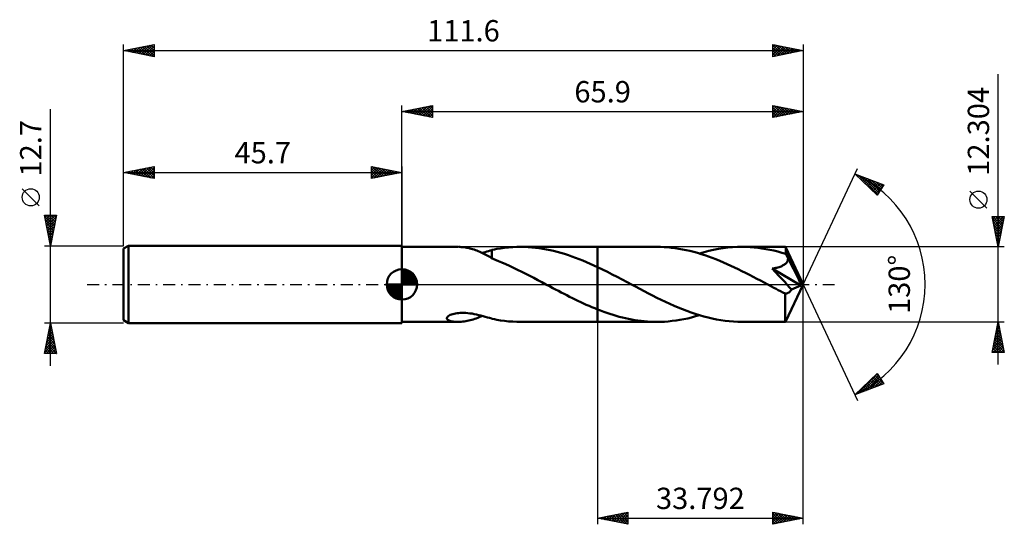
# Model space of a CAD drawing. Units: millimetres. Extents: x -63 to 99, y -39 to 43.
import ezdxf
from ezdxf.enums import TextEntityAlignment as Align

# ---------------------------------------------------------------- set-up
doc = ezdxf.new("R2010")
doc.units = ezdxf.units.MM
doc.header["$LTSCALE"] = 4.9
doc.linetypes.add('LONGDASH_DASH', pattern=[0.85, 0.4, -0.2, 0.05, -0.2])
for name, color, linetype in [('1', 4, 'CONTINUOUS'), ('2', 7, 'CONTINUOUS'), ('4', 2, 'LONGDASH_DASH'), ('CUT', 1, 'CONTINUOUS'), ('NOCUT', 7, 'CONTINUOUS'), ('SK1', 4, 'CONTINUOUS'), ('SK2', 7, 'CONTINUOUS'), ('SK4', 2, 'LONGDASH_DASH')]:
    doc.layers.add(name, color=color, linetype=linetype)
doc.styles.get("Standard").update_dxf_attribs({"font": 'Monospac821 BT'})

msp = doc.modelspace()

# ---------------------------------------------------------------- linework, layer by layer
at = {"layer": '1', "color": 4, "linetype": 'CONTINUOUS', "lineweight": 50}
for p, q in [((0, 6.15), (0, 6.35)), ((0, -6.35), (0, 6.35)), ((0, 6.15), (9.19, 6.15)), ((0, -6.15), (0, 6.15)), ((9.49, 6.15), (9.26, 6.15)), ((9.72, 6.13), (9.49, 6.15)), ((9.95, 6.11), (9.72, 6.13)), ((10.19, 6.09), (9.95, 6.11)), ((10.42, 6.05), (10.19, 6.09)), ((10.66, 6.01), (10.42, 6.05)), ((10.89, 5.97), (10.66, 6.01)), ((11.13, 5.91), (10.89, 5.97)), ((11.36, 5.85), (11.13, 5.91)), ((11.6, 5.79), (11.36, 5.85)), ((11.83, 5.71), (11.6, 5.79)), ((12.07, 5.63), (11.83, 5.71)), ((12.3, 5.55), (12.07, 5.63)), ((12.53, 5.45), (12.3, 5.55)), ((12.77, 5.35), (12.53, 5.45)), ((13, 5.25), (12.77, 5.35)), ((13.22, 5.14), (13, 5.25)), ((13.17, 5.17), (13.43, 5.24)), ((13.45, 5.03), (13.22, 5.14)), ((13.43, 5.24), (13.69, 5.31)), ((13.66, 4.92), (13.45, 5.03)), ((13.88, 4.8), (13.66, 4.92)), ((13.69, 5.31), (13.95, 5.39)), ((13.95, 5.39), (14.21, 5.46)), ((14.21, 5.46), (14.48, 5.54)), ((14.48, 5.54), (14.74, 5.61)), ((14.74, 5.64), (15.17, 5.73)), ((14.74, 4.29), (14.74, 5.64)), ((15.17, 5.73), (15.6, 5.81)), ((15.6, 5.81), (16.19, 5.91)), ((16.19, 5.91), (16.86, 6)), ((16.86, 6), (17.52, 6.07)), ((17.52, 6.07), (18.19, 6.11)), ((18.19, 6.11), (18.86, 6.14)), ((18.86, 6.14), (19.53, 6.15)), ((19.47, 6.15), (32.11, 6.15)), ((20.13, 6.14), (19.53, 6.15)), ((20.73, 6.12), (20.13, 6.14)), ((21.32, 6.07), (20.73, 6.12)), ((21.92, 6.01), (21.32, 6.07)), ((22.52, 5.94), (21.92, 6.01)), ((23.12, 5.85), (22.52, 5.94)), ((23.72, 5.74), (23.12, 5.85)), ((24.32, 5.62), (23.72, 5.74)), ((24.91, 5.48), (24.32, 5.62)), ((25.51, 5.33), (24.91, 5.48)), ((26.11, 5.17), (25.51, 5.33)), ((26.71, 4.99), (26.11, 5.17)), ((27.32, 4.79), (26.71, 4.99)), ((41.82, 6.15), (32.11, 6.15)), ((32.11, 6.15), (32.11, 6.15)), ((32.11, 2.84), (32.11, 6.15)), ((32.11, -6.15), (32.11, 6.15)), ((42.43, 6.14), (41.82, 6.15)), ((43.04, 6.12), (42.43, 6.14)), ((43.65, 6.08), (43.04, 6.12)), ((44.25, 6.02), (43.65, 6.08)), ((44.86, 5.94), (44.25, 6.02)), ((45.46, 5.85), (44.86, 5.94)), ((46.07, 5.74), (45.46, 5.85)), ((46.68, 5.62), (46.07, 5.74)), ((47.29, 5.48), (46.68, 5.62)), ((47.9, 5.33), (47.29, 5.48)), ((48.51, 5.16), (47.9, 5.33)), ((49.12, 4.97), (48.51, 5.16)), ((48.84, 5.06), (49.62, 5.28)), ((49.73, 4.77), (49.12, 4.97)), ((49.62, 5.28), (50.4, 5.48)), ((50.4, 5.48), (51.18, 5.66)), ((51.18, 5.66), (51.96, 5.81)), ((51.96, 5.81), (52.74, 5.93)), ((52.74, 5.93), (53.51, 6.03)), ((53.51, 6.03), (54.29, 6.1)), ((54.29, 6.1), (55.07, 6.14)), ((55.07, 6.14), (55.85, 6.15)), ((56.5, 6.14), (55.85, 6.15)), ((62.97, 6.15), (55.85, 6.15)), ((57.15, 6.11), (56.5, 6.14)), ((57.81, 6.06), (57.15, 6.11)), ((58.46, 6), (57.81, 6.06)), ((59.11, 5.91), (58.46, 6)), ((59.77, 5.8), (59.11, 5.91)), ((60.42, 5.68), (59.77, 5.8)), ((61.07, 5.54), (60.42, 5.68)), ((61.72, 5.38), (61.07, 5.54)), ((62.38, 5.2), (61.72, 5.38)), ((63.03, 5.01), (62.38, 5.2)), ((62.98, 6.15), (62.97, 6.15)), ((62.99, 6.13), (62.98, 6.15)), ((65.9, 0), (62.98, 6.15)), ((62.98, 6.15), (62.98, 6.15)), ((62.98, 6.15), (62.98, 6.15)), ((62.98, 6.15), (62.98, 6.15)), ((62.98, 6.15), (62.98, 6.15)), ((62.98, 6.15), (62.98, 6.15)), ((62.99, 6.1), (62.99, 6.13)), ((63, 6.05), (62.99, 6.1)), ((63, 6), (63, 6.05)), ((63.01, 5.93), (63, 6)), ((63.01, 5.85), (63.01, 5.93)), ((63.02, 5.76), (63.01, 5.85)), ((63.03, 5.66), (63.02, 5.76)), ((63.03, 5.56), (63.03, 5.66)), ((65.9, 0), (63.03, 5.56)), ((63.03, 5.01), (63.03, 5.56)), ((63.08, 4.9), (63.03, 5.01)), ((63.14, 4.8), (63.08, 4.9)), ((14.1, 4.68), (13.88, 4.8)), ((14.31, 4.56), (14.1, 4.68)), ((14.52, 4.44), (14.31, 4.56)), ((14.73, 4.32), (14.52, 4.44)), ((14.73, 4.29), (14.73, 4.32)), ((15.09, 4.14), (14.73, 4.29)), ((15.45, 3.99), (15.09, 4.14)), ((15.85, 3.83), (15.45, 3.99)), ((16.39, 3.6), (15.85, 3.83)), ((17.03, 3.32), (16.39, 3.6)), ((17.67, 3.03), (17.03, 3.32)), ((27.92, 4.59), (27.32, 4.79)), ((28.51, 4.37), (27.92, 4.59)), ((29.11, 4.14), (28.51, 4.37)), ((29.71, 3.9), (29.11, 4.14)), ((30.31, 3.65), (29.71, 3.9)), ((30.91, 3.39), (30.31, 3.65)), ((31.51, 3.12), (30.91, 3.39)), ((50.34, 4.56), (49.73, 4.77)), ((50.95, 4.34), (50.34, 4.56)), ((51.56, 4.11), (50.95, 4.34)), ((52.17, 3.86), (51.56, 4.11)), ((52.77, 3.6), (52.17, 3.86)), ((53.38, 3.33), (52.77, 3.6)), ((53.99, 3.06), (53.38, 3.33)), ((62.71, 3.18), (62.8, 3.24)), ((62.8, 3.24), (62.87, 3.29)), ((62.87, 3.29), (62.95, 3.35)), ((62.95, 3.35), (63.01, 3.41)), ((63.01, 3.41), (63.08, 3.47)), ((63.08, 3.47), (63.14, 3.54)), ((63.19, 4.69), (63.14, 4.8)), ((63.14, 3.54), (63.19, 3.61)), ((63.24, 4.58), (63.19, 4.69)), ((63.19, 3.61), (63.24, 3.69)), ((63.29, 4.48), (63.24, 4.58)), ((63.24, 3.69), (63.28, 3.76)), ((63.28, 3.76), (63.32, 3.84)), ((63.34, 4.37), (63.29, 4.48)), ((63.32, 3.84), (63.34, 3.92)), ((63.39, 4.26), (63.34, 4.37)), ((63.34, 3.92), (63.36, 4.01)), ((63.36, 4.01), (63.38, 4.09)), ((63.38, 4.09), (63.39, 4.18)), ((64.28, 2.55), (63.39, 4.26)), ((63.39, 4.18), (63.39, 4.26)), ((18.33, 2.72), (17.67, 3.03)), ((18.99, 2.4), (18.33, 2.72)), ((19.66, 2.07), (18.99, 2.4)), ((20.32, 1.74), (19.66, 2.07)), ((20.98, 1.4), (20.32, 1.74)), ((32.11, 2.84), (31.51, 3.12)), ((32.92, 2.45), (32.11, 2.84)), ((32.11, 2.84), (32.11, 2.84)), ((32.11, 2.84), (32.11, 2.84)), ((33.73, 2.05), (32.92, 2.45)), ((34.54, 1.64), (33.73, 2.05)), ((35.35, 1.22), (34.54, 1.64)), ((54.6, 2.77), (53.99, 3.06)), ((55.21, 2.48), (54.6, 2.77)), ((55.83, 2.18), (55.21, 2.48)), ((56.43, 1.87), (55.83, 2.18)), ((57.04, 1.56), (56.43, 1.87)), ((60.78, 2.59), (60.98, 2.63)), ((61.32, 2.03), (60.78, 2.59)), ((65.49, -0.18), (60.78, 2.59)), ((60.98, 2.63), (61.18, 2.66)), ((61.18, 2.66), (61.37, 2.7)), ((61.85, 1.46), (61.32, 2.03)), ((61.37, 2.7), (61.56, 2.74)), ((61.56, 2.74), (61.74, 2.79)), ((61.74, 2.79), (61.92, 2.84)), ((61.92, 2.84), (62.08, 2.9)), ((62.08, 2.9), (62.24, 2.95)), ((62.24, 2.95), (62.38, 3.01)), ((62.38, 3.01), (62.5, 3.07)), ((62.5, 3.07), (62.61, 3.13)), ((62.61, 3.13), (62.71, 3.18)), ((64.72, 1.69), (64.28, 2.55)), ((64.98, 1.17), (64.72, 1.69)), ((21.64, 1.05), (20.98, 1.4)), ((22.31, 0.7), (21.64, 1.05)), ((22.97, 0.35), (22.31, 0.7)), ((23.64, 0), (22.97, 0.35)), ((23.75, -0.06), (23.64, 0)), ((36.16, 0.79), (35.35, 1.22)), ((36.97, 0.36), (36.16, 0.79)), ((37.67, -0.01), (36.97, 0.36)), ((57.65, 1.25), (57.04, 1.56)), ((58.26, 0.93), (57.65, 1.25)), ((58.87, 0.61), (58.26, 0.93)), ((59.48, 0.29), (58.87, 0.61)), ((60.09, -0.04), (59.48, 0.29)), ((62.36, 0.91), (61.85, 1.46)), ((62.84, 0.4), (62.36, 0.91)), ((63.27, -0.08), (62.84, 0.4)), ((62.98, -6.15), (65.9, 0)), ((65.15, 0.81), (64.98, 1.17)), ((65.27, 0.55), (65.15, 0.81)), ((65.35, 0.35), (65.27, 0.55)), ((65.41, 0.18), (65.35, 0.35)), ((65.41, 0.12), (65.39, 0.18)), ((65.9, 0), (65.39, 0.18)), ((65.41, 0.18), (65.39, 0.18)), ((65.9, 0), (65.41, 0.18)), ((65.43, 0.07), (65.41, 0.12)), ((65.45, 0.01), (65.43, 0.07)), ((65.46, -0.04), (65.45, 0.01)), ((23.87, -0.12), (23.75, -0.06)), ((23.98, -0.18), (23.87, -0.12)), ((24.09, -0.24), (23.98, -0.18)), ((24.2, -0.3), (24.09, -0.24)), ((24.32, -0.36), (24.2, -0.3)), ((24.77, -0.6), (24.32, -0.36)), ((25.23, -0.84), (24.77, -0.6)), ((25.69, -1.08), (25.23, -0.84)), ((26.15, -1.32), (25.69, -1.08)), ((26.61, -1.56), (26.15, -1.32)), ((27.06, -1.79), (26.61, -1.56)), ((38.36, -0.37), (37.67, -0.01)), ((39.06, -0.74), (38.36, -0.37)), ((39.76, -1.11), (39.06, -0.74)), ((40.46, -1.47), (39.76, -1.11)), ((41.16, -1.83), (40.46, -1.47)), ((60.69, -0.36), (60.09, -0.04)), ((61.06, -0.56), (60.69, -0.36)), ((61.43, -0.75), (61.06, -0.56)), ((61.79, -0.94), (61.43, -0.75)), ((62.16, -1.13), (61.79, -0.94)), ((62.53, -1.33), (62.16, -1.13)), ((62.9, -1.52), (62.53, -1.33)), ((62.97, -1.52), (62.9, -1.52)), ((62.9, -1.93), (62.9, -1.52)), ((62.97, -1.52), (63.04, -1.52)), ((63.04, -1.52), (63.11, -1.51)), ((63.11, -1.51), (63.18, -1.5)), ((63.18, -1.5), (63.26, -1.48)), ((63.26, -1.48), (63.33, -1.45)), ((63.64, -0.49), (63.27, -0.08)), ((63.33, -1.45), (63.4, -1.41)), ((63.4, -1.41), (63.47, -1.37)), ((63.47, -1.37), (63.54, -1.32)), ((63.54, -1.32), (63.61, -1.26)), ((63.61, -1.26), (63.69, -1.2)), ((63.96, -0.86), (63.64, -0.49)), ((63.69, -1.2), (63.76, -1.12)), ((63.76, -1.12), (63.82, -1.04)), ((63.82, -1.04), (63.89, -0.96)), ((63.89, -0.96), (63.96, -0.86)), ((63.96, -0.86), (65.49, -0.18)), ((65.47, -0.09), (65.46, -0.04)), ((65.48, -0.14), (65.47, -0.09)), ((65.49, -0.18), (65.48, -0.14)), ((27.52, -2.02), (27.06, -1.79)), ((27.98, -2.25), (27.52, -2.02)), ((28.43, -2.48), (27.98, -2.25)), ((28.89, -2.7), (28.43, -2.48)), ((29.35, -2.91), (28.89, -2.7)), ((29.81, -3.13), (29.35, -2.91)), ((30.27, -3.33), (29.81, -3.13)), ((41.86, -2.18), (41.16, -1.83)), ((42.56, -2.53), (41.86, -2.18)), ((43.27, -2.86), (42.56, -2.53)), ((43.97, -3.19), (43.27, -2.86)), ((44.67, -3.5), (43.97, -3.19)), ((62.9, -2.32), (62.9, -1.93)), ((62.9, -2.7), (62.9, -2.32)), ((62.9, -3.07), (62.9, -2.7)), ((62.9, -3.43), (62.9, -3.07)), ((8.34, -4.87), (8.56, -4.82)), ((8.56, -4.82), (8.79, -4.77)), ((8.79, -4.77), (9.04, -4.73)), ((9.04, -4.73), (9.3, -4.7)), ((9.3, -4.7), (9.58, -4.68)), ((9.58, -4.68), (9.87, -4.67)), ((10.18, -4.68), (9.87, -4.67)), ((10.5, -4.69), (10.18, -4.68)), ((10.82, -4.72), (10.5, -4.69)), ((11.17, -4.75), (10.82, -4.72)), ((11.52, -4.8), (11.17, -4.75)), ((11.88, -4.87), (11.52, -4.8)), ((30.73, -3.54), (30.27, -3.33)), ((31.19, -3.73), (30.73, -3.54)), ((31.65, -3.92), (31.19, -3.73)), ((32.11, -4.11), (31.65, -3.92)), ((32.11, -4.11), (32.11, -4.11)), ((32.11, -4.11), (32.11, -4.11)), ((32.11, -4.11), (32.11, -4.11)), ((32.11, -4.11), (32.11, -4.11)), ((32.62, -4.31), (32.11, -4.11)), ((32.11, -6.15), (32.11, -4.11)), ((33.13, -4.5), (32.62, -4.31)), ((33.64, -4.68), (33.13, -4.5)), ((34.15, -4.85), (33.64, -4.68)), ((34.66, -5.01), (34.15, -4.85)), ((45.36, -3.8), (44.67, -3.5)), ((46.06, -4.08), (45.36, -3.8)), ((46.77, -4.35), (46.06, -4.08)), ((47.47, -4.61), (46.77, -4.35)), ((48.16, -4.85), (47.47, -4.61)), ((48.86, -5.07), (48.16, -4.85)), ((62.9, -3.78), (62.9, -3.43)), ((62.91, -4.12), (62.9, -3.78)), ((62.91, -4.43), (62.91, -4.12)), ((62.91, -4.72), (62.91, -4.43)), ((62.92, -4.99), (62.91, -4.72)), ((0, -6.15), (9.19, -6.15)), ((0, -6.35), (0, -6.15)), ((7.38, -5.53), (7.41, -5.43)), ((7.39, -5.63), (7.38, -5.53)), ((7.44, -5.72), (7.39, -5.63)), ((7.41, -5.43), (7.48, -5.32)), ((7.52, -5.8), (7.44, -5.72)), ((7.48, -5.32), (7.6, -5.21)), ((7.62, -5.87), (7.52, -5.8)), ((7.6, -5.21), (7.75, -5.11)), ((7.74, -5.93), (7.62, -5.87)), ((7.88, -5.98), (7.74, -5.93)), ((7.75, -5.11), (7.93, -5.02)), ((8.03, -6.03), (7.88, -5.98)), ((7.93, -5.02), (8.13, -4.94)), ((8.21, -6.07), (8.03, -6.03)), ((8.13, -4.94), (8.34, -4.87)), ((8.39, -6.1), (8.21, -6.07)), ((8.59, -6.12), (8.39, -6.1)), ((8.81, -6.14), (8.59, -6.12)), ((9.03, -6.15), (8.81, -6.14)), ((9.26, -6.15), (9.03, -6.15)), ((9.26, -6.15), (9.5, -6.15)), ((9.5, -6.15), (9.74, -6.13)), ((9.74, -6.13), (9.98, -6.11)), ((9.98, -6.11), (10.23, -6.08)), ((10.23, -6.08), (10.48, -6.04)), ((10.48, -6.04), (10.72, -6)), ((10.72, -6), (10.97, -5.95)), ((10.97, -5.95), (11.22, -5.89)), ((11.22, -5.89), (11.46, -5.82)), ((11.46, -5.82), (11.71, -5.75)), ((11.71, -5.75), (11.95, -5.67)), ((12.24, -4.94), (11.88, -4.87)), ((11.95, -5.67), (12.2, -5.58)), ((12.2, -5.58), (12.44, -5.49)), ((12.6, -5.03), (12.24, -4.94)), ((12.44, -5.49), (12.69, -5.39)), ((12.96, -5.12), (12.6, -5.03)), ((12.69, -5.39), (12.93, -5.28)), ((12.93, -5.28), (13.17, -5.17)), ((13.32, -5.21), (12.96, -5.12)), ((13.68, -5.31), (13.32, -5.21)), ((14.03, -5.41), (13.68, -5.31)), ((14.38, -5.51), (14.03, -5.41)), ((14.74, -5.61), (14.38, -5.51)), ((14.74, -5.64), (14.74, -5.61)), ((15.17, -5.73), (14.74, -5.64)), ((15.6, -5.81), (15.17, -5.73)), ((16.19, -5.91), (15.6, -5.81)), ((16.86, -6), (16.19, -5.91)), ((17.52, -6.07), (16.86, -6)), ((18.19, -6.11), (17.52, -6.07)), ((18.86, -6.14), (18.19, -6.11)), ((19.53, -6.15), (18.86, -6.14)), ((19.47, -6.15), (32.11, -6.15)), ((32.11, -6.15), (32.11, -6.15)), ((32.11, -6.15), (41.82, -6.15)), ((35.17, -5.16), (34.66, -5.01)), ((35.68, -5.31), (35.17, -5.16)), ((36.19, -5.44), (35.68, -5.31)), ((36.7, -5.56), (36.19, -5.44)), ((37.21, -5.67), (36.7, -5.56)), ((37.72, -5.77), (37.21, -5.67)), ((38.23, -5.86), (37.72, -5.77)), ((38.75, -5.94), (38.23, -5.86)), ((39.26, -6), (38.75, -5.94)), ((39.78, -6.06), (39.26, -6)), ((40.29, -6.1), (39.78, -6.06)), ((40.8, -6.13), (40.29, -6.1)), ((41.31, -6.15), (40.8, -6.13)), ((41.82, -6.15), (41.31, -6.15)), ((41.82, -6.15), (42.46, -6.14)), ((42.46, -6.14), (43.1, -6.12)), ((43.1, -6.12), (43.73, -6.07)), ((43.73, -6.07), (44.37, -6)), ((44.37, -6), (45, -5.92)), ((45, -5.92), (45.64, -5.82)), ((45.64, -5.82), (46.28, -5.7)), ((46.28, -5.7), (46.92, -5.57)), ((46.92, -5.57), (47.56, -5.41)), ((47.56, -5.41), (48.2, -5.24)), ((48.2, -5.24), (48.84, -5.06)), ((49.56, -5.27), (48.86, -5.07)), ((50.26, -5.45), (49.56, -5.27)), ((50.96, -5.61), (50.26, -5.45)), ((51.66, -5.75), (50.96, -5.61)), ((52.36, -5.87), (51.66, -5.75)), ((53.05, -5.97), (52.36, -5.87)), ((53.75, -6.05), (53.05, -5.97)), ((54.45, -6.11), (53.75, -6.05)), ((55.15, -6.14), (54.45, -6.11)), ((55.85, -6.15), (55.15, -6.14)), ((55.85, -6.15), (62.97, -6.15)), ((62.92, -5.23), (62.92, -4.99)), ((62.93, -5.44), (62.92, -5.23)), ((62.93, -5.63), (62.93, -5.44)), ((62.94, -5.78), (62.93, -5.63)), ((62.94, -5.91), (62.94, -5.78)), ((62.95, -6.02), (62.94, -5.91)), ((62.96, -6.09), (62.95, -6.02)), ((62.97, -6.14), (62.96, -6.09)), ((62.97, -6.15), (62.97, -6.14)), ((62.97, -6.15), (62.98, -6.15)), ((62.98, -6.15), (62.98, -6.15)), ((62.98, -6.15), (62.98, -6.15)), ((62.98, -6.15), (62.98, -6.15)), ((62.98, -6.15), (62.98, -6.15)), ((62.98, -6.15), (62.98, -6.15))]:
    msp.add_line(p, q, dxfattribs=at)
at = {"layer": '2', "color": 7, "linetype": 'CONTINUOUS', "lineweight": 25}
for p, q in [((97.9, -13.15), (97.9, 34.5)), ((0, 6.15), (0, 29.35)), ((0, 28.35), (5, 29.35)), ((2.77, 27.8), (4.15, 29.18)), ((3.12, 27.73), (4.68, 29.29)), ((3.47, 27.66), (5, 29.18)), ((3.95, 29.14), (5, 28.09)), ((4.31, 29.21), (5, 28.52)), ((4.66, 29.28), (5, 28.94)), ((5, 29.35), (5, 27.35)), ((60.9, 27.35), (60.9, 29.35)), ((60.9, 29.35), (65.9, 28.35)), ((60.9, 29.09), (61.12, 29.31)), ((60.9, 28.67), (61.47, 29.24)), ((60.9, 28.24), (61.82, 29.17)), ((61.05, 29.32), (62.67, 27.7)), ((61.58, 29.21), (63.02, 27.77)), ((62.11, 29.11), (63.37, 27.84)), ((65.9, 29.35), (65.9, 0)), ((0, 28.35), (65.9, 28.35)), ((5, 27.35), (0, 28.35)), ((0.06, 28.36), (0.09, 28.33)), ((0.29, 28.29), (0.44, 28.44)), ((0.42, 28.43), (0.62, 28.23)), ((0.64, 28.22), (0.97, 28.54)), ((0.77, 28.5), (1.16, 28.12)), ((1, 28.15), (1.5, 28.65)), ((1.12, 28.57), (1.69, 28.01)), ((1.35, 28.08), (2.03, 28.76)), ((1.48, 28.65), (2.22, 27.91)), ((1.7, 28.01), (2.56, 28.86)), ((1.83, 28.72), (2.75, 27.8)), ((2.06, 27.94), (3.09, 28.97)), ((2.18, 28.79), (3.28, 27.69)), ((2.41, 27.87), (3.62, 29.07)), ((2.54, 28.86), (3.81, 27.59)), ((2.89, 28.93), (4.34, 27.48)), ((3.25, 29), (4.87, 27.38)), ((3.6, 29.07), (5, 27.67)), ((3.83, 27.58), (5, 28.76)), ((4.18, 27.51), (5, 28.33)), ((4.53, 27.44), (5, 27.91)), ((4.89, 27.37), (5, 27.49)), ((60.9, 27.82), (62.18, 29.09)), ((60.9, 29.04), (62.31, 27.63)), ((60.9, 27.39), (62.53, 29.02)), ((60.9, 28.62), (61.96, 27.56)), ((65.9, 28.35), (60.9, 27.35)), ((60.9, 28.2), (61.6, 27.49)), ((60.9, 27.77), (61.25, 27.42)), ((61.37, 27.44), (62.88, 28.95)), ((61.9, 27.55), (63.24, 28.88)), ((62.44, 27.66), (63.59, 28.81)), ((62.64, 29), (63.73, 27.92)), ((62.97, 27.76), (63.94, 28.74)), ((63.17, 28.9), (64.08, 27.99)), ((63.5, 27.87), (64.3, 28.67)), ((63.7, 28.79), (64.43, 28.06)), ((64.03, 27.98), (64.65, 28.6)), ((64.23, 28.68), (64.79, 28.13)), ((64.56, 28.08), (65, 28.53)), ((64.76, 28.58), (65.14, 28.2)), ((65.09, 28.19), (65.36, 28.46)), ((65.29, 28.47), (65.49, 28.27)), ((65.62, 28.29), (65.71, 28.39)), ((65.82, 28.37), (65.85, 28.34)), ((65.9, 0), (74.77, 19.03)), ((74.35, 18.13), (79.12, 16.31)), ((78.05, 14.62), (74.35, 18.13)), ((74.37, 18.12), (74.57, 17.92)), ((74.51, 17.98), (74.58, 18.04)), ((74.73, 17.77), (74.88, 17.92)), ((74.95, 17.56), (75.19, 17.81)), ((75.06, 17.86), (78.15, 14.77)), ((75.16, 17.36), (75.5, 17.69)), ((75.38, 17.15), (75.8, 17.57)), ((75.6, 16.94), (76.11, 17.46)), ((75.74, 17.6), (78.31, 15.03)), ((75.82, 16.74), (76.42, 17.34)), ((76.03, 16.53), (76.73, 17.22)), ((76.25, 16.32), (77.03, 17.1)), ((76.43, 17.34), (78.47, 15.29)), ((76.47, 16.12), (77.34, 16.99)), ((76.69, 15.91), (77.65, 16.87)), ((76.91, 15.7), (77.95, 16.75)), ((77.11, 17.07), (78.64, 15.55)), ((77.12, 15.5), (78.26, 16.64)), ((77.34, 15.29), (78.57, 16.52)), ((77.56, 15.08), (78.88, 16.4)), ((77.8, 16.81), (78.8, 15.81)), ((79.12, 16.31), (78.05, 14.62)), ((78.48, 16.55), (78.97, 16.07)), ((77.78, 14.88), (78.96, 16.07)), ((77.99, 14.67), (78.24, 14.92)), ((96.05, 12.5), (93.25, 15.3)), ((97.9, 6.15), (96.9, 11.15)), ((96.9, 11.15), (98.9, 11.15)), ((96.93, 11.03), (97.05, 11.15)), ((96.97, 10.79), (98.52, 9.24)), ((97, 10.67), (97.47, 11.15)), ((97.04, 11.15), (98.59, 9.6)), ((97.07, 10.32), (97.9, 11.15)), ((97.08, 10.26), (98.45, 8.89)), ((97.14, 9.97), (98.32, 11.15)), ((97.18, 9.73), (98.38, 8.54)), ((97.21, 9.61), (98.75, 11.15)), ((97.28, 9.26), (98.83, 10.81)), ((97.35, 8.91), (98.73, 10.28)), ((97.42, 8.55), (98.62, 9.75)), ((97.46, 11.15), (98.66, 9.95)), ((97.88, 11.15), (98.73, 10.31)), ((98.9, 11.15), (97.9, 6.15)), ((98.31, 11.15), (98.8, 10.66)), ((98.73, 11.15), (98.87, 11.01)), ((97.29, 9.2), (98.31, 8.18)), ((97.4, 8.67), (98.24, 7.83)), ((97.49, 8.2), (98.51, 9.22)), ((97.5, 8.14), (98.16, 7.48)), ((97.56, 7.84), (98.41, 8.69)), ((97.63, 7.49), (98.3, 8.16)), ((97.61, 7.61), (98.09, 7.12)), ((97.7, 7.14), (98.2, 7.63)), ((97.71, 7.08), (98.02, 6.77)), ((97.77, 6.78), (98.09, 7.1)), ((97.82, 6.55), (97.95, 6.42)), ((97.84, 6.43), (97.98, 6.57)), ((98.9, 6.15), (63.03, 6.15)), ((65.9, -39.35), (65.9, 0)), ((65.9, 0), (74.77, -19.03)), ((32.11, -6.15), (32.11, -39.35)), ((63.03, -6.15), (98.9, -6.15)), ((96.9, -11.15), (97.9, -6.15)), ((97.82, -6.57), (97.96, -6.43)), ((97.88, -6.24), (97.93, -6.29)), ((97.9, -6.15), (98.9, -11.15)), ((97.39, -8.69), (98.24, -7.84)), ((97.5, -8.16), (98.17, -7.49)), ((97.53, -8.01), (98.46, -8.94)), ((97.6, -7.63), (98.1, -7.14)), ((97.6, -7.66), (98.35, -8.41)), ((97.67, -7.3), (98.24, -7.88)), ((97.71, -7.1), (98.03, -6.78)), ((97.74, -6.95), (98.14, -7.35)), ((97.81, -6.59), (98.03, -6.82)), ((96.97, -10.81), (98.52, -9.26)), ((97.05, -11.15), (98.59, -9.61)), ((97.07, -10.28), (98.45, -8.9)), ((97.18, -9.75), (98.38, -8.55)), ((97.25, -9.42), (98.88, -11.06)), ((97.29, -9.22), (98.31, -8.2)), ((97.32, -9.07), (98.78, -10.53)), ((97.39, -8.72), (98.67, -10)), ((97.46, -8.36), (98.56, -9.47)), ((98.9, -11.15), (96.9, -11.15)), ((96.96, -10.84), (97.28, -11.15)), ((97.03, -10.48), (97.7, -11.15)), ((97.1, -10.13), (98.13, -11.15)), ((97.18, -9.78), (98.55, -11.15)), ((97.48, -11.15), (98.66, -9.96)), ((97.9, -11.15), (98.73, -10.32)), ((98.32, -11.15), (98.8, -10.67)), ((98.75, -11.15), (98.87, -11.03)), ((74.35, -18.13), (78.05, -14.62)), ((74.78, -17.96), (78.08, -14.66)), ((75.47, -17.7), (78.25, -14.92)), ((76.16, -17.44), (78.41, -15.18)), ((76.63, -15.96), (77.57, -16.9)), ((76.84, -17.18), (78.57, -15.45)), ((76.85, -15.76), (77.88, -16.78)), ((77.07, -15.55), (78.18, -16.67)), ((77.29, -15.34), (78.49, -16.55)), ((77.5, -15.14), (78.8, -16.43)), ((77.53, -16.92), (78.74, -15.71)), ((77.72, -14.93), (79.11, -16.31)), ((77.94, -14.72), (78.42, -15.21)), ((78.05, -14.62), (79.12, -16.31)), ((78.21, -16.65), (78.9, -15.97)), ((79.12, -16.31), (74.35, -18.13)), ((74.89, -17.62), (75.11, -17.84)), ((75.11, -17.41), (75.42, -17.72)), ((75.33, -17.2), (75.73, -17.6)), ((75.54, -17), (76.03, -17.49)), ((75.76, -16.79), (76.34, -17.37)), ((75.98, -16.58), (76.65, -17.25)), ((76.2, -16.38), (76.96, -17.13)), ((76.41, -16.17), (77.26, -17.02)), ((78.9, -16.39), (79.06, -16.23)), ((74.46, -18.03), (74.5, -18.07)), ((74.67, -17.82), (74.8, -17.95)), ((32.11, -38.35), (37.11, -37.35)), ((32.11, -38.35), (65.9, -38.35)), ((37.11, -39.35), (32.11, -38.35)), ((32.22, -38.33), (32.28, -38.38)), ((32.32, -38.39), (32.43, -38.29)), ((32.58, -38.26), (32.81, -38.49)), ((32.67, -38.46), (32.96, -38.18)), ((32.93, -38.19), (33.34, -38.6)), ((33.03, -38.53), (33.49, -38.07)), ((33.28, -38.11), (33.87, -38.7)), ((33.38, -38.6), (34.02, -37.97)), ((33.64, -38.04), (34.4, -38.81)), ((33.73, -38.68), (34.55, -37.86)), ((33.99, -37.97), (34.93, -38.92)), ((34.09, -38.75), (35.08, -37.76)), ((34.34, -37.9), (35.46, -39.02)), ((34.44, -38.82), (35.61, -37.65)), ((34.7, -37.83), (35.99, -39.13)), ((34.8, -38.89), (36.14, -37.54)), ((35.05, -37.76), (36.52, -39.23)), ((35.15, -38.96), (36.67, -37.44)), ((35.41, -37.69), (37.05, -39.34)), ((35.5, -39.03), (37.11, -37.42)), ((35.76, -37.62), (37.11, -38.97)), ((35.86, -39.1), (37.11, -37.85)), ((36.11, -37.55), (37.11, -38.54)), ((36.21, -39.17), (37.11, -38.27)), ((36.47, -37.48), (37.11, -38.12)), ((36.56, -39.24), (37.11, -38.7)), ((36.82, -37.41), (37.11, -37.7)), ((37.11, -37.35), (37.11, -39.35)), ((60.9, -39.35), (60.9, -37.35)), ((60.9, -37.35), (65.9, -38.35)), ((60.9, -37.7), (61.19, -37.41)), ((60.9, -38.12), (61.54, -37.48)), ((60.9, -38.55), (61.9, -37.55)), ((60.9, -37.57), (62.39, -39.05)), ((60.9, -38.97), (62.25, -37.62)), ((60.9, -37.99), (62.03, -39.12)), ((65.9, -38.35), (60.9, -39.35)), ((60.9, -38.41), (61.68, -39.19)), ((60.96, -39.34), (62.6, -37.69)), ((61.16, -37.4), (62.74, -38.98)), ((61.49, -39.23), (62.96, -37.76)), ((61.69, -37.51), (63.09, -38.91)), ((62.02, -39.13), (63.31, -37.83)), ((62.22, -37.61), (63.45, -38.84)), ((62.55, -39.02), (63.67, -37.9)), ((62.75, -37.72), (63.8, -38.77)), ((63.08, -38.91), (64.02, -37.97)), ((63.28, -37.83), (64.15, -38.7)), ((63.61, -38.81), (64.37, -38.04)), ((63.81, -37.93), (64.51, -38.63)), ((64.14, -38.7), (64.73, -38.12)), ((64.34, -38.04), (64.86, -38.56)), ((64.67, -38.6), (65.08, -38.19)), ((64.87, -38.14), (65.22, -38.49)), ((65.2, -38.49), (65.43, -38.26)), ((65.4, -38.25), (65.57, -38.42)), ((65.73, -38.38), (65.79, -38.33)), ((36.92, -39.31), (37.11, -39.12)), ((60.9, -38.84), (61.33, -39.26)), ((60.9, -39.26), (60.97, -39.34))]:
    msp.add_line(p, q, dxfattribs=at)
msp.add_circle((94.65, 13.9), 1.4, dxfattribs=at)
msp.add_arc((65.9, 0), 20, 295, 65, dxfattribs=at)
at = {"layer": '4', "color": 2, "linetype": 'LONGDASH_DASH', "lineweight": 25}
msp.add_line((0, 0), (65.9, 0), dxfattribs=at)
at = {"layer": 'CUT', "color": 1, "linetype": 'CONTINUOUS', "lineweight": 25}
for p, q in [((63.03, 6.15), (32.11, 6.15)), ((32.11, 6.15), (32.11, 0)), ((65.9, 0), (63.03, 6.15)), ((32.11, 0), (65.9, 0))]:
    msp.add_line(p, q, dxfattribs=at)
at = {"layer": 'NOCUT', "color": 7, "linetype": 'CONTINUOUS', "lineweight": 25}
for p, q in [((0, 6.15), (0, 6.35)), ((0, 6.35), (0, 0)), ((32.11, 6.15), (0, 6.15)), ((32.11, 0), (32.11, 6.15)), ((32.11, 6.15), (32.11, 6.15)), ((32.11, 6.15), (32.11, 0)), ((32.11, 6.15), (32.11, 0)), ((0, 0), (32.11, 0))]:
    msp.add_line(p, q, dxfattribs=at)
at = {"layer": 'SK1', "color": 4, "linetype": 'CONTINUOUS', "lineweight": 50}
for p, q in [((-44.91, 6.35), (-45.7, 5.89)), ((-45.7, 5.89), (-45.7, -5.89)), ((0, 6.35), (-44.91, 6.35)), ((-44.91, 6.35), (-44.91, -6.35)), ((0, 0), (0, 2.5)), ((0, 2.44), (0.06, 2.5)), ((0, 2.08), (0.39, 2.47)), ((0, 2.44), (2.44, 0)), ((0, 1.73), (0.68, 2.41)), ((0, 1.37), (0.94, 2.32)), ((0, 1.02), (1.18, 2.2)), ((0, 2.08), (2.08, 0)), ((0, 0.67), (1.4, 2.07)), ((0, 0.31), (1.6, 1.92)), ((0, 1.73), (1.73, 0)), ((0.04, 0), (1.79, 1.75)), ((0.31, 2.48), (2.48, 0.31)), ((0.76, 2.38), (2.38, 0.76)), ((1.49, 2.01), (2.01, 1.49)), ((0, 0), (-2.5, 0)), ((-2.5, -0.06), (-2.44, 0)), ((-2.47, -0.39), (-2.08, 0)), ((-2.41, -0.68), (-1.73, 0)), ((-2.32, -0.94), (-1.37, 0)), ((-2.2, -1.18), (-1.02, 0)), ((-2.16, 0), (0, -2.16)), ((-2.07, -1.4), (-0.67, 0)), ((-1.92, -1.6), (-0.31, 0)), ((-1.81, 0), (0, -1.81)), ((-1.45, 0), (0, -1.45)), ((-1.1, 0), (0, -1.1)), ((-0.75, 0), (0, -0.75)), ((-0.39, 0), (0, -0.39)), ((-0.04, 0), (0, -0.04)), ((0, 1.37), (1.37, 0)), ((0, 1.02), (1.02, 0)), ((0, 0.67), (0.67, 0)), ((0, 0.31), (0.31, 0)), ((0, 0), (2.5, 0)), ((0, -2.5), (0, 0)), ((0.39, 0), (1.95, 1.56)), ((0.75, 0), (2.1, 1.35)), ((1.1, 0), (2.23, 1.13)), ((1.45, 0), (2.34, 0.88)), ((1.81, 0), (2.42, 0.62)), ((2.16, 0), (2.48, 0.32)), ((-2.5, -0.02), (-0.02, -2.5)), ((-2.47, -0.4), (-0.4, -2.47)), ((-2.34, -0.88), (-0.88, -2.34)), ((-1.75, -1.79), (0, -0.04)), ((-1.56, -1.95), (0, -0.39)), ((-1.35, -2.1), (0, -0.75)), ((-1.13, -2.23), (0, -1.1)), ((-0.88, -2.34), (0, -1.45)), ((-0.62, -2.42), (0, -1.81)), ((-0.32, -2.48), (0, -2.16)), ((-45.7, -5.89), (-44.91, -6.35)), ((-44.91, -6.35), (0, -6.35))]:
    msp.add_line(p, q, dxfattribs=at)
for start, end in [(90, 180), (0, 90), (180, 270), (270, 0)]:
    msp.add_arc((0, 0), 2.5, start, end, dxfattribs=at)
at = {"layer": 'SK2', "color": 7, "linetype": 'CONTINUOUS', "lineweight": 25}
for p, q in [((-45.7, 12.7), (-45.7, 39.35)), ((-45.7, 38.35), (-40.7, 39.35)), ((-43.89, 37.99), (-42.99, 38.89)), ((-43.54, 37.92), (-42.46, 39)), ((-43.33, 38.82), (-42.14, 37.64)), ((-43.19, 37.85), (-41.93, 39.1)), ((-42.97, 38.9), (-41.61, 37.53)), ((-42.83, 37.78), (-41.4, 39.21)), ((-42.62, 38.97), (-41.08, 37.43)), ((-42.48, 37.71), (-40.87, 39.32)), ((-42.27, 39.04), (-40.7, 37.47)), ((-42.13, 37.64), (-40.7, 39.06)), ((-41.91, 39.11), (-40.7, 37.9)), ((-41.56, 39.18), (-40.7, 38.32)), ((-41.2, 39.25), (-40.7, 38.74)), ((-40.85, 39.32), (-40.7, 39.17)), ((-40.7, 39.35), (-40.7, 37.35)), ((60.9, 37.35), (60.9, 39.35)), ((60.9, 39.35), (65.9, 38.35)), ((60.9, 39.33), (60.91, 39.35)), ((60.9, 38.91), (61.27, 39.28)), ((60.9, 39.23), (62.46, 37.66)), ((60.9, 38.49), (61.62, 39.21)), ((60.9, 38.06), (61.97, 39.14)), ((60.9, 37.64), (62.33, 39.06)), ((60.9, 38.8), (62.11, 37.59)), ((61.07, 37.38), (62.68, 38.99)), ((61.28, 39.27), (62.82, 37.73)), ((61.6, 37.49), (63.03, 38.92)), ((61.81, 39.17), (63.17, 37.8)), ((62.13, 37.6), (63.39, 38.85)), ((62.34, 39.06), (63.52, 37.87)), ((62.87, 38.96), (63.88, 37.95)), ((63.4, 38.85), (64.23, 38.02)), ((65.9, 39.35), (65.9, 0)), ((-45.7, 38.35), (65.9, 38.35)), ((-40.7, 37.35), (-45.7, 38.35)), ((-45.66, 38.34), (-45.64, 38.36)), ((-45.45, 38.4), (-45.32, 38.27)), ((-45.31, 38.27), (-45.11, 38.47)), ((-45.09, 38.47), (-44.79, 38.17)), ((-44.95, 38.2), (-44.58, 38.57)), ((-44.74, 38.54), (-44.26, 38.06)), ((-44.6, 38.13), (-44.05, 38.68)), ((-44.39, 38.61), (-43.73, 37.96)), ((-44.25, 38.06), (-43.52, 38.79)), ((-44.03, 38.68), (-43.2, 37.85)), ((-43.68, 38.75), (-42.67, 37.74)), ((-41.77, 37.56), (-40.7, 38.64)), ((-41.42, 37.49), (-40.7, 38.21)), ((-41.07, 37.42), (-40.7, 37.79)), ((-40.71, 37.35), (-40.7, 37.36)), ((60.9, 38.38), (61.76, 37.52)), ((65.9, 38.35), (60.9, 37.35)), ((60.9, 37.95), (61.4, 37.45)), ((60.9, 37.53), (61.05, 37.38)), ((62.66, 37.7), (63.74, 38.78)), ((63.19, 37.81), (64.1, 38.71)), ((63.72, 37.91), (64.45, 38.64)), ((63.93, 38.74), (64.58, 38.09)), ((64.25, 38.02), (64.8, 38.57)), ((64.46, 38.64), (64.94, 38.16)), ((64.78, 38.13), (65.16, 38.5)), ((64.99, 38.53), (65.29, 38.23)), ((65.31, 38.23), (65.51, 38.43)), ((65.52, 38.43), (65.65, 38.3)), ((65.85, 38.34), (65.86, 38.36)), ((-57.7, -13.35), (-57.7, 28.75)), ((-45.7, 6.35), (-45.7, 19.35)), ((-45.7, 18.35), (-40.7, 19.35)), ((-45.7, 18.35), (0, 18.35)), ((-40.7, 17.35), (-45.7, 18.35)), ((-45.5, 18.39), (-45.4, 18.29)), ((-45.36, 18.28), (-45.19, 18.45)), ((-45.14, 18.46), (-44.86, 18.18)), ((-45, 18.21), (-44.66, 18.56)), ((-44.79, 18.53), (-44.33, 18.08)), ((-44.65, 18.14), (-44.13, 18.66)), ((-44.44, 18.6), (-43.8, 17.97)), ((-44.3, 18.07), (-43.6, 18.77)), ((-44.08, 18.67), (-43.27, 17.86)), ((-43.94, 18), (-43.07, 18.88)), ((-43.73, 18.74), (-42.74, 17.76)), ((-43.59, 17.93), (-42.54, 18.98)), ((-43.38, 18.81), (-42.21, 17.65)), ((-43.24, 17.86), (-42.01, 19.09)), ((-43.02, 18.89), (-41.68, 17.55)), ((-42.88, 17.79), (-41.47, 19.2)), ((-42.67, 18.96), (-41.15, 17.44)), ((-42.53, 17.72), (-40.94, 19.3)), ((-42.31, 19.03), (-40.7, 17.41)), ((-42.18, 17.65), (-40.7, 19.12)), ((-41.96, 19.1), (-40.7, 17.84)), ((-41.82, 17.57), (-40.7, 18.7)), ((-41.61, 19.17), (-40.7, 18.26)), ((-41.47, 17.5), (-40.7, 18.27)), ((-41.25, 19.24), (-40.7, 18.69)), ((-41.12, 17.43), (-40.7, 17.85)), ((-40.9, 19.31), (-40.7, 19.11)), ((-40.7, 19.35), (-40.7, 17.35)), ((-5, 17.35), (-5, 19.35)), ((-5, 19.35), (0, 18.35)), ((-5, 19.18), (-4.86, 19.32)), ((-5, 18.76), (-4.51, 19.25)), ((-5, 18.33), (-4.15, 19.18)), ((-5, 17.91), (-3.8, 19.11)), ((-5, 17.49), (-3.45, 19.04)), ((-5, 19), (-3.62, 17.63)), ((-5, 18.58), (-3.98, 17.55)), ((0, 18.35), (-5, 17.35)), ((-5, 18.15), (-4.33, 17.48)), ((-4.91, 19.33), (-3.27, 17.7)), ((-4.64, 17.42), (-3.09, 18.97)), ((-4.38, 19.23), (-2.92, 17.77)), ((-4.11, 17.53), (-2.74, 18.9)), ((-3.85, 19.12), (-2.56, 17.84)), ((-3.58, 17.63), (-2.39, 18.83)), ((-3.32, 19.01), (-2.21, 17.91)), ((-3.05, 17.74), (-2.03, 18.76)), ((-2.78, 18.91), (-1.86, 17.98)), ((-2.52, 17.85), (-1.68, 18.69)), ((-2.25, 18.8), (-1.5, 18.05)), ((-1.99, 17.95), (-1.33, 18.62)), ((-1.72, 18.69), (-1.15, 18.12)), ((-1.46, 18.06), (-0.97, 18.54)), ((-1.19, 18.59), (-0.8, 18.19)), ((-0.93, 18.16), (-0.62, 18.47)), ((-0.66, 18.48), (-0.44, 18.26)), ((-0.4, 18.27), (-0.26, 18.4)), ((-0.13, 18.38), (-0.09, 18.33)), ((0, 19.35), (0, 6.35)), ((-40.76, 17.36), (-40.7, 17.42)), ((-5, 17.73), (-4.69, 17.41)), ((-59.55, 12.88), (-62.35, 15.68)), ((-57.7, 6.35), (-58.7, 11.35)), ((-58.7, 11.35), (-56.7, 11.35)), ((-58.69, 11.31), (-58.65, 11.35)), ((-58.62, 10.96), (-58.23, 11.35)), ((-58.55, 10.6), (-57.81, 11.35)), ((-58.48, 10.25), (-57.38, 11.35)), ((-58.45, 11.35), (-56.99, 9.89)), ((-58.41, 9.9), (-56.96, 11.35)), ((-58.03, 11.35), (-56.92, 10.24)), ((-56.7, 11.35), (-57.7, 6.35)), ((-57.61, 11.35), (-56.85, 10.59)), ((-57.18, 11.35), (-56.78, 10.95)), ((-56.76, 11.35), (-56.71, 11.3)), ((-58.66, 11.13), (-57.06, 9.53)), ((-58.55, 10.6), (-57.13, 9.18)), ((-58.44, 10.07), (-57.2, 8.83)), ((-58.34, 9.54), (-56.74, 11.14)), ((-58.27, 9.19), (-56.85, 10.61)), ((-58.2, 8.84), (-56.95, 10.08)), ((-58.34, 9.54), (-57.28, 8.47)), ((-58.23, 9.01), (-57.35, 8.12)), ((-58.13, 8.48), (-57.06, 9.55)), ((-58.12, 8.47), (-57.42, 7.77)), ((-58.06, 8.13), (-57.17, 9.02)), ((-57.99, 7.78), (-57.27, 8.49)), ((-58.02, 7.94), (-57.49, 7.41)), ((-57.91, 7.42), (-57.38, 7.96)), ((-57.91, 7.41), (-57.56, 7.06)), ((-57.84, 7.07), (-57.48, 7.43)), ((-57.81, 6.88), (-57.63, 6.71)), ((-57.77, 6.72), (-57.59, 6.9)), ((-58.7, 6.35), (-45.7, 6.35)), ((-57.7, 6.36), (-57.7, 6.37)), ((-57.7, 6.35), (-57.7, 6.35)), ((-57.7, -6.35), (-58.7, -6.35)), ((-58.7, -11.35), (-57.7, -6.35)), ((-45.7, -6.35), (-57.7, -6.35)), ((-57.7, -6.35), (-56.7, -11.35)), ((-57.7, -6.37), (-57.7, -6.36)), ((-58.13, -8.49), (-57.41, -7.78)), ((-58.02, -7.96), (-57.49, -7.42)), ((-58.02, -7.94), (-57.22, -8.74)), ((-57.95, -7.59), (-57.33, -8.21)), ((-57.92, -7.43), (-57.56, -7.07)), ((-57.88, -7.23), (-57.44, -7.67)), ((-57.81, -6.9), (-57.63, -6.72)), ((-57.81, -6.88), (-57.54, -7.14)), ((-57.74, -6.53), (-57.65, -6.61)), ((-58.66, -11.14), (-57.06, -9.54)), ((-58.55, -10.61), (-57.13, -9.19)), ((-58.45, -10.08), (-57.2, -8.84)), ((-58.34, -9.55), (-57.27, -8.48)), ((-58.3, -9.35), (-56.8, -10.86)), ((-58.23, -9.02), (-57.34, -8.13)), ((-58.23, -9), (-56.9, -10.33)), ((-58.16, -8.65), (-57.01, -9.8)), ((-58.09, -8.29), (-57.12, -9.27)), ((-58.65, -11.12), (-58.43, -11.35)), ((-58.58, -10.77), (-58, -11.35)), ((-58.51, -10.42), (-57.58, -11.35)), ((-58.44, -11.35), (-56.99, -9.9)), ((-58.44, -10.06), (-57.15, -11.35)), ((-58.37, -9.71), (-56.73, -11.35)), ((-58.02, -11.35), (-56.92, -10.25)), ((-57.59, -11.35), (-56.85, -10.6)), ((-57.17, -11.35), (-56.78, -10.96)), ((-56.75, -11.35), (-56.71, -11.31)), ((-56.7, -11.35), (-58.7, -11.35))]:
    msp.add_line(p, q, dxfattribs=at)
msp.add_circle((-60.95, 14.28), 1.4, dxfattribs=at)
at = {"layer": 'SK4', "color": 2, "linetype": 'LONGDASH_DASH', "lineweight": 25}
msp.add_line((-51.7, 0), (71.9, 0), dxfattribs=at)

# ---------------------------------------------------------------- texts
at = {"layer": '2', "color": 7, "linetype": 'CONTINUOUS', "lineweight": 25}
for s, p in [('65.9', (32.95, 29.85)), ('33.792', (49, -36.85))]:
    msp.add_text(s, height=3.5, dxfattribs=at).set_placement(p, align=Align.CENTER)
for s, p in [('12.304', (96.4, 25.1)), ('130°', (83.4, 0))]:
    msp.add_text(s, height=3.5, rotation=90, dxfattribs=at).set_placement(p, align=Align.CENTER)
at = {"layer": 'SK2', "color": 7, "linetype": 'CONTINUOUS', "lineweight": 25}
for s, p in [('111.6', (10.1, 39.85)), ('45.7', (-22.85, 19.85))]:
    msp.add_text(s, height=3.5, dxfattribs=at).set_placement(p, align=Align.CENTER)
msp.add_text('12.7', height=3.5, rotation=90, dxfattribs=at).set_placement((-59.2, 22.32), align=Align.CENTER)

doc.saveas('drawing.dxf')
